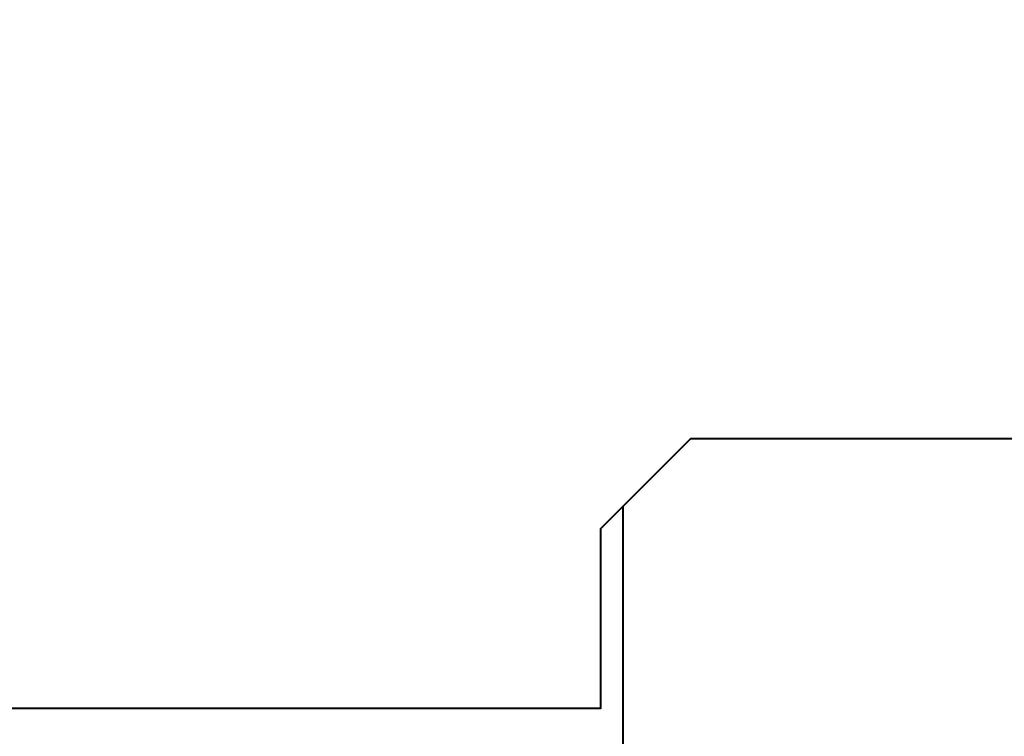
# Model space of a CAD drawing. Units: millimetres. Extents: x 13 to 203, y 2 to 289.
# Drawn here: x 44 to 48, y 251 to 254 of the extents above; entities that cross this region are included whole.
import ezdxf

# ---------------------------------------------------------------- set-up
doc = ezdxf.new("R2010")
doc.units = ezdxf.units.MM
doc.header["$PDMODE"] = 35
doc.layers.add('EN_HOLZ_GRUND', color=7, linetype='Continuous', lineweight=40)
doc.layers.add('EN_MAß', color=14, linetype='Continuous')
doc.styles.add('Dim', font='simplex.shx', dxfattribs={"width": 0.65})
doc.dimstyles.new('EN_Bemaßung_02', dxfattribs={"dimtxt": 1.5, "dimasz": 2, "dimexe": 2, "dimexo": 2, "dimgap": 1, "dimtad": 1, "dimdec": 0, "dimdsep": 46, "dimtxsty": 'Dim', "dimcen": 0, "dimdle": 1, "dimclrd": 256, "dimclre": 256, "dimclrt": 142, "dimadec": 1, "dimazin": 0, "dimtfac": 0.7, "dimtdec": 0, "dimtix": 1, "dimtmove": 0, "dimatfit": 3, "dimfxl": 1, "dimtvp": 2, "dimtfill": 1, "dimtolj": 1, "dimtzin": 0, "dimlwd": -1, "dimlwe": -1, "dimarcsym": 0})

# ---------------------------------------------------------------- blocks, each defined once
blk = doc.blocks.new('*D117')
at = {"layer": 'Defpoints', "color": 0, "transparency": 16777216}
for p in [(34.80270053361164, 260.1753133643433), (34.80270053361164, 252.1721749750213), (50.80270053361164, 252.1721749750213)]:
    blk.add_point(p, dxfattribs=at)
at = {"layer": 'EN_MAß', "transparency": 16777216}
for p, q in [((34.80270053361164, 254.1721749750213), (34.80270053361164, 262.1753133643433)), ((50.80270053361164, 254.1721749750213), (50.80270053361164, 262.1753133643433)), ((48.80270053361164, 260.1753133643433), (36.80270053361164, 260.1753133643433))]:
    blk.add_line(p, q, dxfattribs=at)
for points in [[(36.80270053361164, 260.5086466976766), (36.80270053361164, 259.84198003101), (34.80270053361164, 260.1753133643433)], [(48.80270053361164, 260.5086466976766), (48.80270053361164, 259.84198003101), (50.80270053361164, 260.1753133643433)]]:
    blk.add_solid(points, dxfattribs=at)
at = {"layer": 'EN_MAß', "color": 142, "transparency": 16777216, "insert": (42.80270053361164, 261.9253133643433), "char_height": 1.5, "attachment_point": 5, "style": 'Dim', "bg_fill": 3, "box_fill_scale": 1.1, "bg_fill_color": 256, "bg_fill_true_color": 13158600, "bg_fill_transparency": 0}
blk.add_mtext('\\A1;80', dxfattribs=at)
at = {"layer": 'EN_MAß', "color": 142, "transparency": 16777216, "insert": (42.80270053361164, 258.0324562214861), "char_height": 1.5, "attachment_point": 5, "style": 'Dim', "bg_fill": 3, "box_fill_scale": 1.1, "bg_fill_color": 256, "bg_fill_true_color": 13158600, "bg_fill_transparency": 0}
blk.add_mtext('\\A1;[3 5/32]', dxfattribs=at)

msp = doc.modelspace()

# ---------------------------------------------------------------- dimensions: what is measured, and where the dimension line sits
at = {"layer": 'EN_MAß'}
dim = msp.add_linear_dim(base=(34.80270053361164, 260.1753133643433), p1=(50.80270053361164, 252.1721749750213), p2=(34.80270053361164, 252.1721749750213), dimstyle='EN_Bemaßung_02', override={"dimscale": 1, "dimlfac": 5, "dimpost": '\\X', "dimtix": 1, "dimtofl": 1, "dimtmove": 0, "dimatfit": 3}, dxfattribs=at)
dim.commit()
dim.dimension.update_dxf_attribs({"geometry": '*D117', "text_midpoint": (42.80270053361164, 260.1753133643433)})

# ---------------------------------------------------------------- next in the draw order: linework, layer by layer
at = {"layer": 'EN_HOLZ_GRUND'}
msp.add_line((46.40270053361746, 240.5721771906865), (46.40270053361746, 252.2721787218034), dxfattribs=at)
msp.add_lwpolyline([(42.702371998741, 239.1721771906887), (45.702371998741, 239.172177190685, 0.4142135623732061), (46.00237199873663, 239.4721771906879), (46.00237199873663, 240.3721771906858, -0.414213562373095), (46.202371998741, 240.5721771906865), (50.40237199873809, 240.5721771906865, 0.4142135623731783), (50.80237199873955, 240.9721771906879), (50.80270053361164, 251.3721787218055), (50.80270053361164, 252.1721787218048, 0.414213562373095), (50.40270053361746, 252.5721787218026), (46.7027005336131, 252.5721787218026), (46.30270053361164, 252.1721787218048), (46.30270053361164, 251.3721787218055), (43.50270053361601, 251.3721787218055)], format="xyb", dxfattribs=at)

doc.saveas('drawing.dxf')
